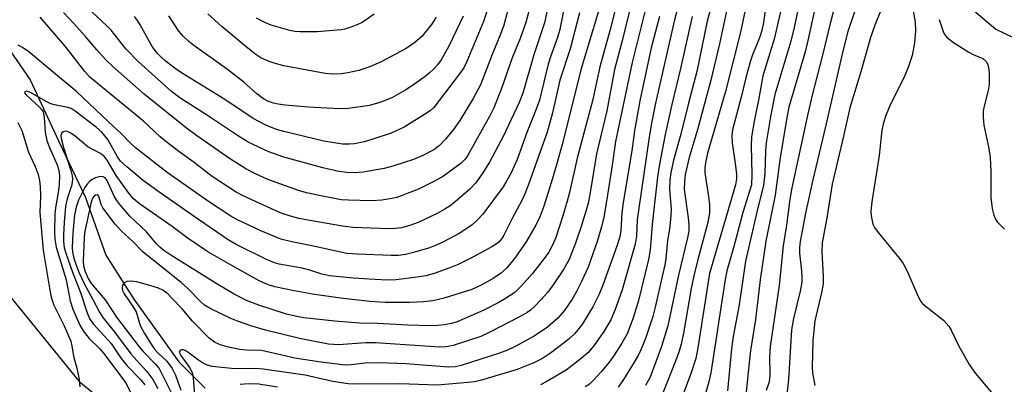
# Model space of a CAD drawing. Units: inches. Extents: x 1237764 to 1243764, y 501456 to 505456.
# Drawn here: x 1237953 to 1238178, y 502265 to 502349 of the extents above; entities that cross this region are included whole.
import ezdxf

# ---------------------------------------------------------------- set-up
doc = ezdxf.new("R2010")
doc.units = ezdxf.units.IN
doc.header["$MEASUREMENT"] = 0
for name, color, linetype in [('HYDRO-Single Line Stream', 4, 'Continuous'), ('NTRL-Trees', 3, 'Continuous'), ('Undefined', 1, 'Continuous')]:
    doc.layers.add(name, color=color, linetype=linetype)

msp = doc.modelspace()

# ---------------------------------------------------------------- linework, layer by layer
at = {"layer": 'HYDRO-Single Line Stream'}
for points in [[(1238178.42, 502430.86), (1238177.91, 502430.23), (1238176.83, 502429.33), (1238173.64, 502426.51), (1238170.17, 502423.04), (1238168.82, 502421.1), (1238167.14, 502415.47), (1238166.7, 502405.52), (1238166.61, 502393.2), (1238164.93, 502380.26), (1238163.98, 502371.1), (1238164.01, 502365.11), (1238165.59, 502358.28), (1238168.25, 502353.26), (1238171.99, 502349.78), (1238175.99, 502346.43), (1238181.71, 502343.71)], [(1237860.03, 502410.58), (1237870.9, 502409.78), (1237879.91, 502405.98), (1237889.13, 502397.65), (1237900.09, 502385.06), (1237909.55, 502372.79), (1237918.48, 502364.77), (1237932.84, 502356.65), (1237942.18, 502351.19), (1237948.42, 502344.73), (1237955.22, 502334.87), (1237961.74, 502320.79), (1237967.86, 502307.98), (1237972.5, 502294.77), (1237978.88, 502284.71), (1237989.2, 502270.34), (1237995.23, 502264.3)]]:
    msp.add_lwpolyline(points, dxfattribs=at)
at = {"layer": 'NTRL-Trees'}
msp.add_lwpolyline([(1238045.34, 502201.72), (1237966.75, 502265.47), (1237942.62, 502295.12)], dxfattribs=at)
at = {"layer": 'Undefined'}
for points, elevation in [([(1238141.05, 502359.11), (1238138.1, 502347.72), (1238136.46, 502340.81), (1238133.97, 502331.39), (1238132.98, 502327.07), (1238129.36, 502310.18), (1238128.88, 502307.54), (1238128.12, 502301.61), (1238127.34, 502296.9), (1238126.44, 502287.84), (1238124.38, 502273.9), (1238124.23, 502271.53), (1238124.31, 502267.49), (1238124.27, 502266.35), (1238124.12, 502265.58), (1238123.45, 502263.81)], 186), ([(1238061.55, 502356.37), (1238058.84, 502348.22), (1238055.07, 502339.09), (1238054.33, 502337.63), (1238053.36, 502336.21), (1238047.5, 502328.54), (1238046.71, 502327.81), (1238046, 502327.29), (1238040.71, 502324.06), (1238037.76, 502322.7), (1238033.56, 502321.3), (1238031.59, 502320.7), (1238029.33, 502320.24), (1238028.19, 502320.12), (1238026.58, 502320.17), (1238022.37, 502320.82), (1238013.22, 502323.05), (1238011.54, 502323.53), (1238009.11, 502324.53), (1238006.22, 502326.05), (1237999.73, 502330.34), (1237989.82, 502336.47), (1237988.36, 502337.48), (1237986, 502339.28), (1237985.11, 502340.06), (1237984.31, 502340.89), (1237983.08, 502342.51), (1237980.32, 502347.48), (1237979.72, 502348.44), (1237979.02, 502349.36)], 226), ([(1238128.06, 502356.14), (1238125.31, 502344.15), (1238122.69, 502335.79), (1238121.69, 502330.18), (1238120.81, 502325.8), (1238120.14, 502321.81), (1238120.08, 502319.76), (1238120.23, 502313.18), (1238120.09, 502310.88), (1238119.77, 502309.61), (1238118.14, 502304.54), (1238116.03, 502296.44), (1238114.5, 502291.16), (1238114.14, 502289.22), (1238110.83, 502267.83), (1238110.34, 502265.82), (1238108.67, 502259.84)], 192), ([(1238131.78, 502355.89), (1238129.86, 502346.86), (1238129.11, 502343.7), (1238125.45, 502331.53), (1238124.55, 502326.87), (1238123.5, 502320.47), (1238123.34, 502318.55), (1238123.17, 502313.41), (1238122.87, 502310.67), (1238121.51, 502305.25), (1238118.76, 502293.4), (1238117.27, 502283.4), (1238115.94, 502276.14), (1238115.59, 502273.3), (1238114.67, 502263.76)], 190), ([(1238077.67, 502353.57), (1238076.28, 502346.39), (1238075.74, 502344.54), (1238074.24, 502340.36), (1238073.62, 502338.42), (1238071.62, 502330.2), (1238070.9, 502328.17), (1238068.74, 502322.85), (1238066.53, 502316.67), (1238065.16, 502313.56), (1238064.21, 502311.8), (1238063.31, 502310.4), (1238058.66, 502304.16), (1238057.51, 502302.87), (1238056.25, 502301.72), (1238054.79, 502300.69), (1238053.28, 502299.75), (1238049.68, 502297.77), (1238047.91, 502296.93), (1238046.3, 502296.35), (1238042.87, 502295.34), (1238041, 502294.9), (1238039.43, 502294.69), (1238037.74, 502294.67), (1238030.04, 502294.95), (1238027.57, 502295.16), (1238019.62, 502296.92), (1238015.05, 502297.78), (1238012.52, 502298.41), (1238007.91, 502300.35), (1238002.6, 502302.87), (1238001.11, 502303.66), (1237995.98, 502307.06), (1237986.53, 502313.67), (1237979.25, 502319.33), (1237978.05, 502320.45), (1237975.92, 502322.69), (1237973.09, 502325.23), (1237965.79, 502332.22), (1237962.33, 502334.99), (1237954.89, 502341.29), (1237953.46, 502342.29), (1237952.46, 502342.8)], 218), ([(1238064.36, 502350.56), (1238063.48, 502347.33), (1238062.75, 502345.32), (1238060.81, 502340.67), (1238058.13, 502333.69), (1238056.47, 502330.58), (1238053.43, 502325.55), (1238052.02, 502323.51), (1238050.19, 502321.28), (1238048.79, 502319.87), (1238047.48, 502318.86), (1238045.01, 502317.52), (1238042.85, 502316.67), (1238038.11, 502315.09), (1238036.14, 502314.61), (1238031.31, 502313.73), (1238029.25, 502313.57), (1238027.61, 502313.63), (1238025.79, 502313.93), (1238022.14, 502314.7), (1238013.21, 502317.19), (1238009.8, 502318.41), (1238005.01, 502320.62), (1238002.57, 502322.1), (1237995.5, 502326.86), (1237989.42, 502330.75), (1237987.48, 502332.16), (1237979.9, 502339.03), (1237977.07, 502341.96), (1237973.68, 502346.2), (1237972.75, 502347.25), (1237965.9, 502353.66)], 224), ([(1238119.45, 502354.49), (1238117.64, 502345.73), (1238114.17, 502332.2), (1238110.09, 502318.07), (1238109.57, 502315.91), (1238109.46, 502314.76), (1238109.49, 502313.59), (1238110.33, 502308.17), (1238110.51, 502306.38), (1238110.49, 502304.47), (1238110.16, 502302.26), (1238107.79, 502293.48), (1238106.95, 502290.04), (1238106.34, 502287.15), (1238104.55, 502276.91), (1238104.01, 502274.37), (1238103.56, 502272.82), (1238102.73, 502270.48), (1238099.95, 502263.41)], 196), ([(1238123.78, 502354.8), (1238122.84, 502348.01), (1238122.48, 502346.16), (1238122.03, 502344.73), (1238120.3, 502340.39), (1238119.82, 502339), (1238118.74, 502334.98), (1238117.78, 502330.9), (1238115.76, 502323.4), (1238115.64, 502322.14), (1238115.74, 502320.43), (1238116.49, 502315.19), (1238116.67, 502313.32), (1238116.66, 502312.23), (1238116.47, 502310.86), (1238110.53, 502290.56), (1238107.85, 502273.56), (1238107.38, 502271.1), (1238106.35, 502267.87), (1238103.43, 502260.11)], 194), ([(1238144.95, 502354.29), (1238142.16, 502345.89), (1238140.99, 502341.39), (1238137.14, 502324.49), (1238134.04, 502311.71), (1238132.46, 502304.34), (1238131.28, 502297.92), (1238131.12, 502296.49), (1238131.08, 502295.18), (1238131.54, 502291.16), (1238131.62, 502289.72), (1238131.6, 502288.56), (1238131.28, 502286.53), (1238129.74, 502280.26), (1238129.26, 502277.71), (1238128.61, 502266.35), (1238127.7, 502257.97)], 184), ([(1238134.74, 502351.8), (1238132.89, 502343.15), (1238132.41, 502341.23), (1238128.65, 502328.63), (1238128.27, 502326.64), (1238126.71, 502317.07), (1238125.57, 502308.47), (1238123.44, 502297.96), (1238122.12, 502289.09), (1238121.05, 502280.07), (1238119.9, 502272.92), (1238119.56, 502270.09), (1238118.91, 502263.46)], 188), ([(1238156.97, 502351.39), (1238157.51, 502348.06), (1238157.6, 502346.1), (1238157.38, 502343.31), (1238156.85, 502340.41), (1238156.06, 502337.89), (1238155.05, 502335.5), (1238151.94, 502329.29), (1238150.82, 502326.69), (1238150.28, 502325.04), (1238149.93, 502323.32), (1238149.3, 502317.54), (1238147.62, 502306.94), (1238147.42, 502304.81), (1238147.5, 502303.72), (1238147.69, 502302.63), (1238147.9, 502301.84), (1238148.23, 502301.08), (1238149.05, 502299.91), (1238153.97, 502293.98), (1238154.77, 502292.87), (1238155.78, 502290.91), (1238158.17, 502285.45), (1238158.85, 502284.16), (1238159.2, 502283.71), (1238159.83, 502283.13), (1238163.99, 502279.91), (1238165.22, 502278.52), (1238165.78, 502277.63), (1238167.48, 502274.13), (1238169.87, 502269.71), (1238171.33, 502267.68), (1238175.02, 502263.32)], 180), ([(1238073.34, 502350.4), (1238072.8, 502347.87), (1238070.34, 502340.6), (1238067.86, 502331.81), (1238067.01, 502329.69), (1238063.34, 502321.87), (1238060.21, 502316.01), (1238058.57, 502313.38), (1238057.04, 502311.26), (1238055.72, 502309.86), (1238052.39, 502306.93), (1238051.21, 502306.04), (1238050.02, 502305.26), (1238048.28, 502304.29), (1238043.88, 502302.21), (1238042.01, 502301.54), (1238040.11, 502301.01), (1238038.74, 502300.83), (1238037.04, 502300.77), (1238029.02, 502301.1), (1238026.6, 502301.38), (1238019.15, 502302.7), (1238016.61, 502303.18), (1238014.69, 502303.66), (1238012.8, 502304.31), (1238011.19, 502304.97), (1238004.05, 502308.23), (1238002.29, 502309.14), (1237996.83, 502312.76), (1237992.7, 502315.97), (1237989.2, 502318.44), (1237986.49, 502320.52), (1237984.94, 502321.81), (1237981.09, 502325.38), (1237968.87, 502335.5), (1237967.69, 502336.78), (1237963.16, 502342.57), (1237957.45, 502349.16)], 220), ([(1238069.21, 502350.55), (1238068.52, 502347.96), (1238067.2, 502344.35), (1238065.43, 502339.87), (1238063, 502332.9), (1238061.22, 502328.45), (1238060.32, 502326.61), (1238055.22, 502317.5), (1238054.63, 502316.7), (1238053.72, 502315.82), (1238049.69, 502312.86), (1238047.68, 502311.66), (1238044.02, 502309.83), (1238039.05, 502307.98), (1238037.91, 502307.72), (1238035.57, 502307.36), (1238033.23, 502307.21), (1238027.99, 502307.32), (1238026.32, 502307.44), (1238020.92, 502308.46), (1238018.41, 502309.02), (1238016.58, 502309.56), (1238009.51, 502312.1), (1238006.7, 502313.36), (1238004.49, 502314.54), (1238000.78, 502316.83), (1237992.97, 502322.26), (1237990.97, 502323.78), (1237981.26, 502331.62), (1237974.13, 502337.94), (1237972.44, 502339.53), (1237970.46, 502341.69), (1237967.84, 502344.78), (1237965.21, 502347.72), (1237962.84, 502350.28)], 222), ([(1238054.17, 502349.43), (1238050.9, 502342.53), (1238049.15, 502339.44), (1238048.34, 502338.31), (1238047.43, 502337.3), (1238046.45, 502336.36), (1238045.51, 502335.63), (1238042.82, 502333.72), (1238041.11, 502332.61), (1238037.86, 502330.77), (1238035.16, 502329.67), (1238032.77, 502329.02), (1238027.9, 502328.32), (1238025.86, 502328.26), (1238018.81, 502328.62), (1238013.5, 502329.08), (1238011.87, 502329.3), (1238010.83, 502329.53), (1238009.53, 502330.02), (1238008.57, 502330.53), (1238007.02, 502331.66), (1238004.02, 502334.36), (1238000.35, 502337.24), (1237992.6, 502342.71), (1237991.46, 502343.6), (1237990.27, 502344.77), (1237989.18, 502346.01), (1237986.89, 502349.49)], 228), ([(1238048.01, 502349.22), (1238046.94, 502347.55), (1238044.71, 502344.78), (1238043.23, 502343.49), (1238041.17, 502342.04), (1238035.33, 502338.91), (1238033, 502337.9), (1238031.69, 502337.42), (1238030.32, 502337.03), (1238027.82, 502336.45), (1238026.41, 502336.23), (1238024.38, 502336.18), (1238022.63, 502336.31), (1238013.22, 502338.05), (1238011.01, 502338.67), (1238009.44, 502339.24), (1238007.97, 502339.93), (1238006.6, 502340.81), (1238003.67, 502343.14), (1237999.13, 502346.99), (1237995.81, 502349.93)], 230), ([(1238033.82, 502349.88), (1238031.12, 502348), (1238030.1, 502347.5), (1238028.52, 502346.89), (1238027.18, 502346.46), (1238026.34, 502346.3), (1238020.81, 502345.83), (1238016.86, 502345.83), (1238015.7, 502345.94), (1238014.55, 502346.17), (1238010.29, 502347.39), (1238008.68, 502348.04), (1238006.91, 502348.97)], 232), ([(1238149.6, 502350.55), (1238148.31, 502347.35), (1238147.33, 502344.58), (1238145.11, 502336.68), (1238142.64, 502328.48), (1238141.18, 502321.99), (1238138.54, 502311.02), (1238137.35, 502303.3), (1238136.31, 502297.61), (1238136.17, 502295.63), (1238136.54, 502289.9), (1238136.51, 502288.22), (1238136.23, 502286.52), (1238134.64, 502279.75), (1238134.35, 502277.52), (1238134.18, 502275.13), (1238133.98, 502269.1), (1238134.1, 502267.85), (1238134.6, 502264.96)], 182), ([(1238163.01, 502348.65), (1238163.92, 502345.93), (1238164.29, 502345.26), (1238164.79, 502344.65), (1238166.1, 502343.58), (1238169.81, 502341.19), (1238170.84, 502340.64), (1238173.05, 502339.73), (1238173.81, 502339.04), (1238174.16, 502338.36), (1238174.33, 502337.59), (1238174.45, 502336.51), (1238174.43, 502333.8), (1238174.2, 502332.42), (1238173.23, 502328.55), (1238173.13, 502327.69), (1238173.12, 502326.25), (1238173.27, 502324.51), (1238174.37, 502319.12), (1238174.67, 502317.13), (1238174.85, 502313.86), (1238174.83, 502307.95), (1238175.12, 502305.42), (1238175.5, 502303.88), (1238175.95, 502302.96), (1238176.41, 502302.33), (1238177.98, 502300.73)], 178), ([(1237952.34, 502325.14), (1237952.85, 502324.21), (1237953.26, 502323.27), (1237954.79, 502318.35), (1237956.35, 502315.01), (1237957.01, 502313.17), (1237957.32, 502311.83), (1237957.46, 502310.5), (1237957.54, 502308.26), (1237957.44, 502304.48), (1237958.17, 502295.87), (1237959.68, 502286.78), (1237960.03, 502285.18), (1237960.64, 502283.33), (1237962.98, 502278.56), (1237964.46, 502275.07), (1237964.75, 502274.04), (1237965.09, 502271.64), (1237965.97, 502268.61), (1237966.37, 502266.35), (1237966.58, 502264.64)], 218)]:
    msp.add_lwpolyline(points, dxfattribs=dict(at, elevation=elevation))
for points in [[(1238086.05, 502353.68, 214), (1238081.08, 502337.15, 214), (1238076.95, 502320.63, 214), (1238075.55, 502315.42, 214), (1238074.34, 502311.33, 214), (1238072.61, 502305.96, 214), (1238071.72, 502303.5, 214), (1238070.79, 502301.59, 214), (1238068.48, 502297.55, 214), (1238065.96, 502294.02, 214), (1238064.17, 502291.84, 214), (1238062.99, 502290.74, 214), (1238061.07, 502289.43, 214), (1238058.48, 502287.95, 214), (1238056.2, 502286.93, 214), (1238049.84, 502284.89, 214), (1238047.26, 502284.29, 214), (1238045.24, 502284.06, 214), (1238042.03, 502283.9, 214), (1238036.35, 502283.96, 214), (1238032.84, 502284.19, 214), (1238026.15, 502284.95, 214), (1238019.78, 502285.84, 214), (1238015.55, 502286.61, 214), (1238011.13, 502287.54, 214), (1238009.46, 502288.06, 214), (1238007.56, 502288.92, 214), (1238000.59, 502292.75, 214), (1237995.82, 502295.52, 214), (1237991.08, 502298.71, 214), (1237987.66, 502301.29, 214), (1237984.16, 502303.79, 214), (1237980.16, 502306.47, 214), (1237978.8, 502307.67, 214), (1237977.72, 502308.97, 214), (1237974.87, 502312.98, 214), (1237972.81, 502316.47, 214), (1237972.03, 502317.44, 214), (1237971.12, 502318.08, 214), (1237968.38, 502319.55, 214), (1237965.46, 502321.97, 214), (1237964.5, 502322.66, 214), (1237963.75, 502323.04, 214), (1237963.29, 502323.12, 214), (1237962.71, 502323, 214), (1237962.44, 502322.74, 214), (1237962.24, 502322.15, 214), (1237962.27, 502321.42, 214), (1237962.79, 502319.4, 214), (1237964.5, 502314.09, 214), (1237964.78, 502312.94, 214), (1237964.87, 502312.11, 214), (1237964.69, 502310.85, 214), (1237963.65, 502307.63, 214), (1237963.28, 502305.93, 214), (1237962.94, 502302.23, 214), (1237962.81, 502299.37, 214), (1237962.83, 502297.92, 214), (1237962.97, 502296.51, 214), (1237963.32, 502295.23, 214), (1237964.89, 502290.87, 214), (1237966.73, 502286.22, 214), (1237968.24, 502281.54, 214), (1237968.76, 502280.25, 214), (1237969.59, 502279.05, 214), (1237973.69, 502274.54, 214), (1237976.02, 502271.13, 214), (1237977.27, 502269.5, 214), (1237980.43, 502266.28, 214), (1237981.41, 502265.06, 214)], [(1238103.98, 502354.11, 204), (1238102.49, 502348.59, 204), (1238098.19, 502329.52, 204), (1238097.31, 502325.35, 204), (1238096.69, 502321.74, 204), (1238094.26, 502305, 204), (1238094.02, 502302.83, 204), (1238093.81, 502299.08, 204), (1238093.53, 502297.29, 204), (1238090.53, 502286.83, 204), (1238088.96, 502282.36, 204), (1238087.93, 502279.97, 204), (1238086.35, 502277.29, 204), (1238084.1, 502274, 204), (1238082.72, 502272.39, 204), (1238081.2, 502271.1, 204), (1238077.75, 502268.46, 204), (1238073.16, 502265.76, 204), (1238071.87, 502265.12, 204)], [(1238089.11, 502351.51, 212), (1238087.81, 502346.34, 212), (1238085.46, 502337.87, 212), (1238083.84, 502330.39, 212), (1238080.23, 502316.93, 212), (1238078.5, 502309.12, 212), (1238077.99, 502307.13, 212), (1238077.02, 502303.79, 212), (1238075.35, 502298.8, 212), (1238074.64, 502297.03, 212), (1238073.77, 502295.43, 212), (1238072.74, 502293.98, 212), (1238070.04, 502290.6, 212), (1238067.5, 502287.71, 212), (1238066, 502286.25, 212), (1238063.91, 502284.83, 212), (1238062.2, 502283.85, 212), (1238058.94, 502282.15, 212), (1238052.79, 502279.48, 212), (1238051.55, 502279.11, 212), (1238049.86, 502278.8, 212), (1238048.43, 502278.66, 212), (1238046.67, 502278.62, 212), (1238041.58, 502278.74, 212), (1238034.61, 502279.11, 212), (1238030.46, 502279.21, 212), (1238024.89, 502279.64, 212), (1238017.79, 502280.44, 212), (1238015.8, 502280.78, 212), (1238013.83, 502281.28, 212), (1238007.48, 502283.29, 212), (1238004.68, 502284.35, 212), (1238001.85, 502285.82, 212), (1237998.11, 502288.05, 212), (1237987.38, 502294.77, 212), (1237985.76, 502295.86, 212), (1237984.88, 502296.55, 212), (1237984.1, 502297.36, 212), (1237981.77, 502300.12, 212), (1237977.99, 502303.66, 212), (1237975.73, 502306.34, 212), (1237975.02, 502307.27, 212), (1237974.42, 502308.26, 212), (1237972.82, 502311.85, 212), (1237972.34, 502312.46, 212), (1237971.92, 502312.71, 212), (1237971.19, 502312.73, 212), (1237970.14, 502312.44, 212), (1237969.37, 502312.09, 212), (1237968.73, 502311.58, 212), (1237968.18, 502310.95, 212), (1237967.71, 502310.24, 212), (1237966.27, 502307.33, 212), (1237965.68, 502305.7, 212), (1237965.36, 502304, 212), (1237964.93, 502299.82, 212), (1237964.77, 502296.54, 212), (1237964.87, 502295.41, 212), (1237965.17, 502294.04, 212), (1237965.61, 502292.68, 212), (1237966.34, 502290.86, 212), (1237967.56, 502288.26, 212), (1237969.56, 502284.62, 212), (1237971.05, 502281.72, 212), (1237971.84, 502280.48, 212), (1237974.63, 502277.01, 212), (1237978.22, 502272.19, 212), (1237981.85, 502268.13, 212), (1237983.25, 502266.28, 212), (1237984.42, 502264.29, 212)], [(1238080.82, 502350.22, 216), (1238078.67, 502341.94, 216), (1238076.33, 502334.76, 216), (1238074.61, 502327.33, 216), (1238073.38, 502322.9, 216), (1238069.17, 502310.89, 216), (1238068.32, 502308.76, 216), (1238067.69, 502307.45, 216), (1238065.37, 502303.15, 216), (1238063.53, 502299.3, 216), (1238063.06, 502298.55, 216), (1238062.34, 502297.76, 216), (1238061.71, 502297.26, 216), (1238060.78, 502296.67, 216), (1238056.27, 502294.21, 216), (1238053.08, 502292.61, 216), (1238051.18, 502291.83, 216), (1238047.58, 502290.56, 216), (1238045.63, 502290.01, 216), (1238043.67, 502289.71, 216), (1238038.89, 502289.14, 216), (1238036.79, 502289.06, 216), (1238032.72, 502289.24, 216), (1238029.16, 502289.5, 216), (1238023.6, 502290.06, 216), (1238021.87, 502290.41, 216), (1238019.13, 502291.29, 216), (1238017.4, 502291.76, 216), (1238012.12, 502292.72, 216), (1238011.03, 502292.97, 216), (1238009.22, 502293.73, 216), (1238002.31, 502297.22, 216), (1238000.5, 502298.25, 216), (1237992.43, 502303.76, 216), (1237983.83, 502309.78, 216), (1237981.06, 502311.83, 216), (1237977.29, 502314.93, 216), (1237975.87, 502316.27, 216), (1237975.14, 502317.27, 216), (1237972.92, 502321.18, 216), (1237972.28, 502322.08, 216), (1237971.57, 502322.89, 216), (1237970.25, 502324.03, 216), (1237965.47, 502327.71, 216), (1237964.54, 502328.27, 216), (1237963.81, 502328.55, 216), (1237960.76, 502329.11, 216), (1237959.9, 502329.36, 216), (1237958.85, 502329.88, 216), (1237955.27, 502331.99, 216), (1237954.35, 502332.28, 216), (1237953.96, 502332.13, 216), (1237953.93, 502331.88, 216), (1237954.26, 502331.4, 216), (1237957.35, 502328.6, 216), (1237957.91, 502327.94, 216), (1237958.13, 502327.52, 216), (1237958.4, 502326.24, 216), (1237958.66, 502322.88, 216), (1237959.04, 502320.95, 216), (1237959.58, 502319.38, 216), (1237961.35, 502315.42, 216), (1237961.77, 502314.18, 216), (1237961.91, 502312.91, 216), (1237961.81, 502310.86, 216), (1237961.6, 502309.09, 216), (1237960.96, 502305.56, 216), (1237960.83, 502304.21, 216), (1237960.75, 502300.13, 216), (1237960.8, 502298.39, 216), (1237961.15, 502296.58, 216), (1237963.43, 502289.09, 216), (1237964.37, 502284.3, 216), (1237964.92, 502282.43, 216), (1237966.46, 502278.93, 216), (1237967.3, 502277.41, 216), (1237968.72, 502275.68, 216), (1237971.08, 502273.38, 216), (1237971.99, 502272.34, 216), (1237976.17, 502266.8, 216), (1237977.11, 502265.38, 216), (1237980.31, 502258.87, 216)], [(1238092.22, 502350.61, 210), (1238090.62, 502344.08, 210), (1238088.83, 502337.25, 210), (1238087.07, 502327.8, 210), (1238084.7, 502317.95, 210), (1238083.27, 502309.12, 210), (1238082.75, 502306.56, 210), (1238081.23, 502301.54, 210), (1238079.85, 502297.51, 210), (1238078.42, 502293.8, 210), (1238077.12, 502291.45, 210), (1238074.95, 502288.17, 210), (1238073.54, 502286.33, 210), (1238071.99, 502284.54, 210), (1238070.58, 502283.06, 210), (1238069.6, 502282.17, 210), (1238068.83, 502281.62, 210), (1238067.22, 502280.71, 210), (1238060.47, 502277.19, 210), (1238058.22, 502276.12, 210), (1238051.95, 502274.08, 210), (1238050.32, 502273.79, 210), (1238048.9, 502273.72, 210), (1238034.18, 502274.74, 210), (1238031.95, 502274.72, 210), (1238025.69, 502274.28, 210), (1238023.39, 502274.39, 210), (1238016.79, 502275.67, 210), (1238009, 502277.58, 210), (1238005.67, 502278.6, 210), (1238002.62, 502279.68, 210), (1238001.09, 502280.3, 210), (1237996.51, 502282.46, 210), (1237995.05, 502283.34, 210), (1237994.15, 502284.12, 210), (1237991.25, 502287.12, 210), (1237989.75, 502288.51, 210), (1237985.58, 502291.76, 210), (1237980.92, 502295.54, 210), (1237978.57, 502297.99, 210), (1237976.09, 502300.25, 210), (1237974.66, 502301.87, 210), (1237971.84, 502305.6, 210), (1237971.44, 502306.36, 210), (1237970.93, 502308.18, 210), (1237970.76, 502308.44, 210), (1237970.5, 502308.56, 210), (1237970.17, 502308.5, 210), (1237969.83, 502308.29, 210), (1237969.51, 502307.9, 210), (1237969.28, 502307.42, 210), (1237969.04, 502306.61, 210), (1237968.12, 502302.34, 210), (1237967.72, 502300.28, 210), (1237967.53, 502298.84, 210), (1237967.3, 502293.3, 210), (1237967.42, 502292.28, 210), (1237967.79, 502291, 210), (1237968.45, 502289.45, 210), (1237969.16, 502288.31, 210), (1237972.36, 502284.53, 210), (1237974.91, 502280.58, 210), (1237980.12, 502273.75, 210), (1237981.02, 502272.71, 210), (1237983.83, 502269.85, 210), (1237984.66, 502268.8, 210), (1237987.33, 502263.49, 210)], [(1238095.74, 502350.4, 208), (1238092.82, 502338.83, 208), (1238089.04, 502320.73, 208), (1238088.22, 502314.79, 208), (1238086.69, 502305.23, 208), (1238086.37, 502303.48, 208), (1238085.89, 502301.51, 208), (1238084.92, 502298.14, 208), (1238082.76, 502292.02, 208), (1238081.27, 502288.71, 208), (1238080.14, 502286.43, 208), (1238079.27, 502284.9, 208), (1238077.29, 502281.99, 208), (1238075.81, 502280.31, 208), (1238073.48, 502278.29, 208), (1238070.42, 502276.25, 208), (1238066.09, 502273.84, 208), (1238064.31, 502273, 208), (1238062.48, 502272.34, 208), (1238053.74, 502269.55, 208), (1238052.36, 502269.22, 208), (1238050.81, 502269.11, 208), (1238041.12, 502269.89, 208), (1238034.91, 502270.12, 208), (1238031.78, 502270.05, 208), (1238028.53, 502269.64, 208), (1238027.22, 502269.58, 208), (1238021.14, 502270.33, 208), (1238015.68, 502271.21, 208), (1238008.05, 502272.94, 208), (1238004.63, 502273.02, 208), (1238003.03, 502273.18, 208), (1238000.56, 502273.69, 208), (1237998.65, 502274.25, 208), (1237997.31, 502274.85, 208), (1237996.14, 502275.8, 208), (1237992.34, 502279.63, 208), (1237989.93, 502282.48, 208), (1237987.7, 502284.86, 208), (1237986.64, 502285.9, 208), (1237985.52, 502286.72, 208), (1237984.5, 502287.19, 208), (1237982.59, 502287.79, 208), (1237979.55, 502288.62, 208), (1237978.24, 502288.82, 208), (1237977.29, 502288.72, 208), (1237976.7, 502288.43, 208), (1237976.31, 502287.91, 208), (1237976.22, 502287.17, 208), (1237976.31, 502286.65, 208), (1237976.66, 502285.88, 208), (1237978.83, 502282.81, 208), (1237979.4, 502281.83, 208), (1237980.38, 502278.68, 208), (1237981.3, 502276.84, 208), (1237982.68, 502274.59, 208), (1237983.61, 502273.25, 208), (1237984.37, 502272.41, 208), (1237986.44, 502270.52, 208), (1237987.63, 502268.85, 208), (1237988.42, 502267.32, 208), (1237989.63, 502263.87, 208)], [(1238099.07, 502349.34, 206), (1238097.21, 502342.19, 206), (1238094.56, 502330.06, 206), (1238093.34, 502323.21, 206), (1238092.73, 502318.65, 206), (1238090.78, 502306.84, 206), (1238090.51, 502304.47, 206), (1238090.24, 502300.43, 206), (1238090.01, 502298.97, 206), (1238089.33, 502296.81, 206), (1238086.17, 502287.86, 206), (1238085.3, 502285.83, 206), (1238083.83, 502282.95, 206), (1238081.48, 502279.07, 206), (1238080.45, 502277.67, 206), (1238079.72, 502276.82, 206), (1238078.53, 502275.7, 206), (1238077.39, 502274.79, 206), (1238074.15, 502272.35, 206), (1238072.34, 502271.14, 206), (1238070.34, 502270.09, 206), (1238066.55, 502268.6, 206), (1238058.38, 502266.17, 206), (1238056.8, 502265.81, 206), (1238055.33, 502265.62, 206), (1238048.29, 502265.04, 206), (1238039.68, 502265.33, 206), (1238029.58, 502265.24, 206), (1238027.94, 502265.34, 206), (1238024.37, 502265.87, 206), (1238018.08, 502267.28, 206), (1238008.44, 502268.71, 206), (1238006.74, 502268.84, 206), (1238001.97, 502268.74, 206), (1237996.79, 502269.31, 206), (1237995.55, 502269.65, 206), (1237994.58, 502270.11, 206), (1237993.68, 502270.72, 206), (1237991.57, 502272.37, 206), (1237990.65, 502272.92, 206), (1237990.19, 502273.09, 206), (1237989.78, 502273.12, 206), (1237989.47, 502272.98, 206), (1237989.3, 502272.56, 206), (1237989.65, 502271.77, 206), (1237991.63, 502269.03, 206), (1237992.22, 502267.91, 206), (1237992.48, 502266.65, 206), (1237992.76, 502262.68, 206)], [(1238106.57, 502349.37, 202), (1238103.9, 502337.46, 202), (1238101.89, 502329.21, 202), (1238100.36, 502322.32, 202), (1238099.06, 502315.57, 202), (1238098.65, 502312.68, 202), (1238097.43, 502301.75, 202), (1238096.97, 502296, 202), (1238096.57, 502293.74, 202), (1238094.2, 502284.07, 202), (1238093.01, 502280.2, 202), (1238091.73, 502276.75, 202), (1238090.49, 502274.59, 202), (1238088.72, 502271.9, 202), (1238087.55, 502270.27, 202), (1238085.77, 502268.08, 202), (1238084.05, 502266.21, 202), (1238083.07, 502265.28, 202), (1238082.11, 502264.62, 202)], [(1238110.56, 502350.48, 200), (1238110.02, 502348.25, 200), (1238107.59, 502336.8, 200), (1238105.61, 502329.23, 200), (1238103.99, 502322.44, 200), (1238102.3, 502316.47, 200), (1238101.68, 502313.62, 200), (1238101.47, 502311.88, 200), (1238101.36, 502309.84, 200), (1238101.72, 502305.21, 200), (1238101.7, 502303.8, 200), (1238101.44, 502301.31, 200), (1238100.94, 502298.04, 200), (1238100.56, 502293.96, 200), (1238100.33, 502292.54, 200), (1238098.11, 502282.85, 200), (1238097.56, 502280.72, 200), (1238095.92, 502275.73, 200), (1238094.82, 502273.09, 200), (1238094.18, 502271.81, 200), (1238093.29, 502270.29, 200), (1238090.83, 502266.28, 200), (1238089.62, 502264.55, 200)], [(1238114.42, 502350.58, 198), (1238112.78, 502343.1, 198), (1238110.82, 502334.77, 198), (1238107.82, 502323.75, 198), (1238105.85, 502317.06, 198), (1238104.94, 502313.21, 198), (1238104.77, 502311.51, 198), (1238104.76, 502309.79, 198), (1238105.65, 502303.33, 198), (1238105.82, 502301.63, 198), (1238105.78, 502300.36, 198), (1238105.51, 502298.73, 198), (1238103.47, 502290.17, 198), (1238100.97, 502278.56, 198), (1238099.57, 502273.86, 198), (1238096.99, 502266.88, 198), (1238095.89, 502264.92, 198)], [(1238011.72, 502264.59, 204), (1238007.49, 502265.23, 204), (1238005.1, 502265.3, 204), (1238003.2, 502265.16, 204)]]:
    msp.add_polyline3d(points, dxfattribs=at)

doc.saveas('drawing.dxf')
